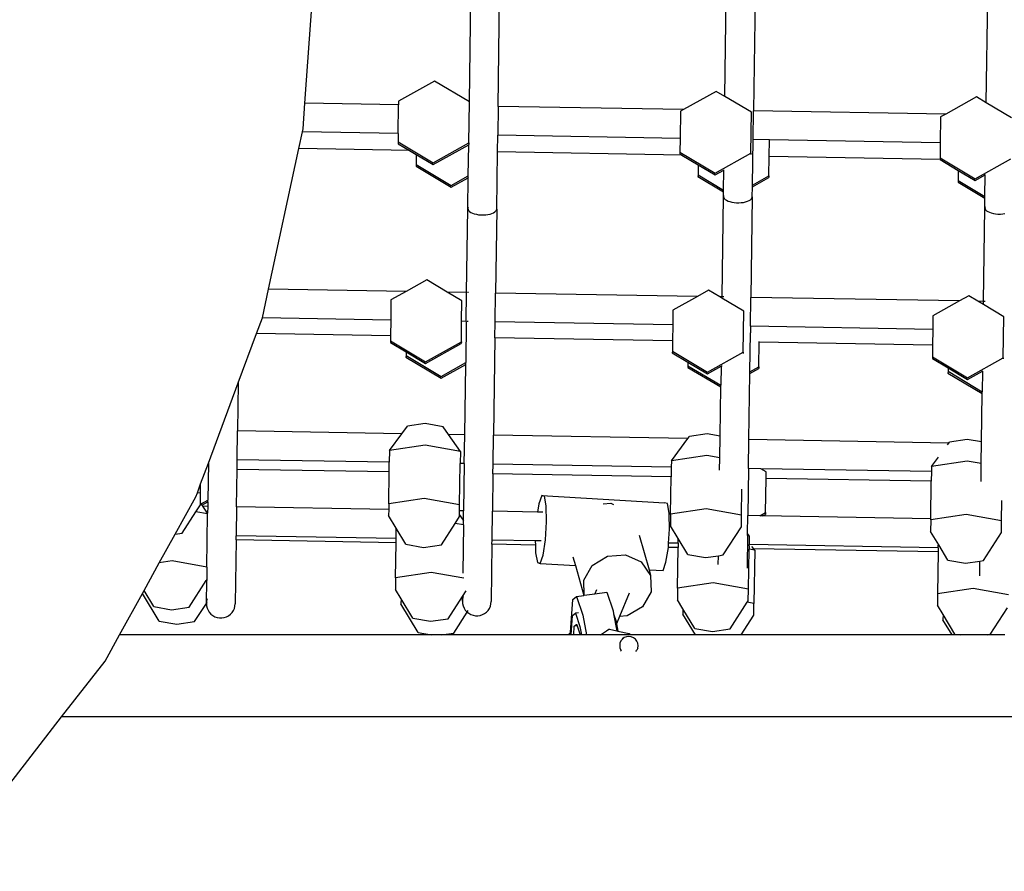
# Model space of a CAD drawing. Units: millimetres. Extents: x 6389 to 10517, y 3371 to 6118.
# Drawn here: x 9166 to 9214, y 5103 to 5144 of the extents above; entities that cross this region are included whole.
import ezdxf

# ---------------------------------------------------------------- set-up
doc = ezdxf.new("R2010")
doc.units = ezdxf.units.MM
doc.header["$LTSCALE"] = 100
doc.header["$PDSIZE"] = -1
doc.layers.add('VP-EQ', color=219, linetype='Continuous')
doc.dimstyles.new('Strefa', dxfattribs={"dimtxt": 14, "dimasz": 20, "dimexe": 20, "dimexo": 50, "dimgap": 20, "dimtad": 0, "dimdec": 0, "dimzin": 0, "dimdsep": 46, "dimtxsty": 'Standard', "dimcen": 0.09, "dimadec": 0, "dimazin": 0, "dimtfac": 1, "dimtdec": 4, "dimtofl": 0, "dimtmove": 0, "dimatfit": 3, "dimfxl": 70, "dimfxlon": 1, "dimtolj": 1, "dimtzin": 0, "dimarcsym": 0})

# ---------------------------------------------------------------- blocks, each defined once
blk = doc.blocks.new('*D222')
at = {"layer": 'Defpoints', "color": 0}
for p in [(10027.716, 5971.625), (7852.991, 5565.95), (10027.716, 4653.3)]:
    blk.add_point(p, dxfattribs=at)
at = {"layer": 'VP-EQ', "color": 0, "lineweight": -2}
for p, q in [((7852.991, 5901.625), (7852.991, 5991.625)), ((10027.716, 5901.625), (10027.716, 5991.625)), ((7872.991, 5971.625), (8872.695, 5971.625)), ((10007.716, 5971.625), (8957.028, 5971.625))]:
    blk.add_line(p, q, dxfattribs=at)
at = {"layer": 'VP-EQ', "color": 0}
for points in [[(7872.991, 5974.958), (7872.991, 5968.291), (7852.991, 5971.625)], [(10007.716, 5968.291), (10007.716, 5974.958), (10027.716, 5971.625)]]:
    blk.add_solid(points, dxfattribs=at)
at = {"layer": 'VP-EQ', "color": 0, "insert": (8914.862, 5971.625), "char_height": 14, "attachment_point": 5}
blk.add_mtext('\\A1;2180', dxfattribs=at)
blk = doc.blocks.new('*D223')
at = {"layer": 'Defpoints', "color": 0}
for p in [(7915.595, 5628.554), (8311.046, 3570.681), (10392.752, 3570.681)]:
    blk.add_point(p, dxfattribs=at)
at = {"layer": 'VP-EQ', "color": 0, "lineweight": -2}
for p, q in [((10322.752, 5628.554), (10412.752, 5628.554)), ((10392.752, 5608.554), (10392.752, 4622.874)), ((10392.752, 3590.681), (10392.752, 4533.874)), ((10322.752, 3570.681), (10412.752, 3570.681))]:
    blk.add_line(p, q, dxfattribs=at)
at = {"layer": 'VP-EQ', "color": 0}
for points in [[(10396.085, 5608.554), (10389.418, 5608.554), (10392.752, 5628.554)], [(10389.418, 3590.681), (10396.085, 3590.681), (10392.752, 3570.681)]]:
    blk.add_solid(points, dxfattribs=at)
at = {"layer": 'VP-EQ', "color": 0, "insert": (10392.752, 4578.374), "char_height": 14, "attachment_point": 5, "rotation": 90}
blk.add_mtext('\\A1;2065', dxfattribs=at)
blk = doc.blocks.new('*D224')
at = {"layer": 'Defpoints', "color": 0}
for p in [(7845.416, 5800.281), (8334.156, 3370.681), (10497.319, 3370.681)]:
    blk.add_point(p, dxfattribs=at)
at = {"layer": 'VP-EQ', "color": 0, "lineweight": -2}
for p, q in [((10427.319, 5800.281), (10517.319, 5800.281)), ((10497.319, 5780.281), (10497.319, 4623.744)), ((10497.319, 3390.681), (10497.319, 4534.744)), ((10427.319, 3370.681), (10517.319, 3370.681))]:
    blk.add_line(p, q, dxfattribs=at)
at = {"layer": 'VP-EQ', "color": 0}
for points in [[(10500.652, 5780.281), (10493.985, 5780.281), (10497.319, 5800.281)], [(10493.985, 3390.681), (10500.652, 3390.681), (10497.319, 3370.681)]]:
    blk.add_solid(points, dxfattribs=at)
at = {"layer": 'VP-EQ', "color": 0, "insert": (10497.319, 4579.244), "char_height": 14, "attachment_point": 5, "rotation": 90}
blk.add_mtext('\\A1;2430', dxfattribs=at)
blk = doc.blocks.new('*D225')
at = {"layer": 'Defpoints', "color": 0}
for p in [(10199.462, 6098.206), (7680.603, 5637.823), (10199.462, 4582.589)]:
    blk.add_point(p, dxfattribs=at)
at = {"layer": 'VP-EQ', "color": 0, "lineweight": -2}
for p, q in [((7680.603, 6028.206), (7680.603, 6118.206)), ((10199.462, 6028.206), (10199.462, 6118.206)), ((7700.603, 6098.206), (8871.64, 6098.206)), ((10179.462, 6098.206), (8958.307, 6098.206))]:
    blk.add_line(p, q, dxfattribs=at)
at = {"layer": 'VP-EQ', "color": 0}
for points in [[(7700.603, 6101.539), (7700.603, 6094.872), (7680.603, 6098.206)], [(10179.462, 6094.872), (10179.462, 6101.539), (10199.462, 6098.206)]]:
    blk.add_solid(points, dxfattribs=at)
at = {"layer": 'VP-EQ', "color": 0, "insert": (8914.973, 6098.206), "char_height": 14, "attachment_point": 5}
blk.add_mtext('\\A1;2519', dxfattribs=at)
blk = doc.blocks.new('1790s2')
at = {"layer": 'VP-EQ', "color": 7}
for p, q in [((9119.732, 2514.148), (9120.304, 2522.276)), ((9129.111, 2513.987), (9129.224, 2522.123)), ((9127.714, 2514.205), (9127.803, 2520.607)), ((9140.119, 2514.47), (9140.202, 2520.443)), ((9141.598, 2520.167), (9141.509, 2513.775)), ((9152.816, 2514.158), (9152.899, 2520.131)), ((9126.016, 2515.217), (9124.28, 2514.248)), ((9127.714, 2514.205), (9126.016, 2515.217)), ((9139.704, 2514.717), (9138.12, 2513.833)), ((9140.119, 2514.47), (9139.704, 2514.717)), ((9141.412, 2513.7), (9140.119, 2514.47)), ((9152.333, 2514.446), (9150.844, 2513.615)), ((9152.816, 2514.158), (9152.333, 2514.446)), ((9119.643, 2512.895), (9119.732, 2514.148)), ((9124.278, 2514.07), (9119.732, 2514.148)), ((9124.258, 2512.67), (9124.278, 2514.07)), ((9124.28, 2514.248), (9124.278, 2514.07)), ((9127.696, 2512.212), (9127.724, 2514.2)), ((9127.724, 2514.2), (9127.714, 2514.205)), ((9129.111, 2513.987), (9129.091, 2512.587)), ((9138.12, 2513.833), (9129.111, 2513.987)), ((9138.12, 2513.833), (9137.968, 2513.748)), ((9154.04, 2513.428), (9152.816, 2514.158)), ((9137.968, 2513.748), (9137.95, 2512.435)), ((9141.384, 2511.713), (9141.412, 2513.7)), ((9141.49, 2512.375), (9141.509, 2513.775)), ((9150.844, 2513.615), (9141.509, 2513.775)), ((9150.597, 2513.476), (9150.579, 2512.219)), ((9150.844, 2513.615), (9150.597, 2513.476)), ((9119.612, 2512.75), (9119.643, 2512.895)), ((9119.437, 2511.937), (9119.612, 2512.75)), ((9124.258, 2512.67), (9119.612, 2512.75)), ((9124.258, 2512.67), (9124.253, 2512.26)), ((9129.08, 2511.772), (9129.091, 2512.587)), ((9137.95, 2512.435), (9129.091, 2512.587)), ((9137.95, 2512.435), (9137.941, 2511.761)), ((9141.459, 2510.167), (9141.49, 2512.375)), ((9142.285, 2512.361), (9141.49, 2512.375)), ((9117.968, 2505.109), (9119.437, 2511.937)), ((9124.808, 2511.845), (9119.437, 2511.937)), ((9124.253, 2512.26), (9124.252, 2512.176)), ((9124.252, 2512.176), (9124.808, 2511.845)), ((9124.253, 2512.26), (9125.96, 2511.243)), ((9125.959, 2511.159), (9127.685, 2512.123)), ((9125.96, 2511.243), (9127.696, 2512.212)), ((9127.664, 2510.606), (9127.685, 2512.123)), ((9127.685, 2512.123), (9127.695, 2512.128)), ((9127.696, 2512.212), (9127.695, 2512.128)), ((9142.274, 2511.545), (9142.285, 2512.361)), ((9150.579, 2512.219), (9142.285, 2512.361)), ((9150.579, 2512.219), (9150.569, 2511.489)), ((9124.808, 2511.845), (9125.136, 2511.649)), ((9125.136, 2511.649), (9125.13, 2511.163)), ((9125.136, 2511.649), (9125.959, 2511.159)), ((9129.041, 2509.001), (9129.08, 2511.772)), ((9138.038, 2511.618), (9129.08, 2511.772)), ((9137.941, 2511.761), (9137.939, 2511.677)), ((9137.939, 2511.677), (9138.038, 2511.618)), ((9137.941, 2511.761), (9139.648, 2510.743)), ((9138.038, 2511.618), (9138.824, 2511.149)), ((9139.648, 2510.743), (9141.384, 2511.713)), ((9141.384, 2511.713), (9141.383, 2511.653)), ((9142.261, 2510.615), (9142.274, 2511.545)), ((9150.568, 2511.405), (9142.274, 2511.545)), ((9150.569, 2511.489), (9150.568, 2511.405)), ((9150.569, 2511.489), (9152.277, 2510.472)), ((9152.277, 2510.472), (9154.012, 2511.441)), ((9125.13, 2511.163), (9125.128, 2511.078)), ((9125.128, 2511.078), (9126.836, 2510.061)), ((9125.13, 2511.163), (9126.837, 2510.145)), ((9138.824, 2511.149), (9138.818, 2510.663)), ((9138.824, 2511.149), (9139.647, 2510.659)), ((9150.568, 2511.405), (9151.453, 2510.878)), ((9126.836, 2510.061), (9127.662, 2510.522)), ((9126.837, 2510.145), (9127.664, 2510.606)), ((9127.641, 2509.021), (9127.662, 2510.522)), ((9127.662, 2510.522), (9127.664, 2510.606)), ((9127.662, 2510.522), (9127.672, 2510.528)), ((9127.664, 2510.606), (9127.673, 2510.612)), ((9138.818, 2510.663), (9138.816, 2510.579)), ((9138.816, 2510.579), (9140.054, 2509.843)), ((9138.818, 2510.663), (9140.055, 2509.925)), ((9139.647, 2510.659), (9140.069, 2510.894)), ((9140.055, 2509.925), (9140.069, 2510.894)), ((9140.069, 2510.894), (9140.069, 2510.901)), ((9140.069, 2510.894), (9140.078, 2510.9)), ((9141.458, 2510.083), (9142.26, 2510.531)), ((9141.459, 2510.167), (9142.261, 2510.615)), ((9142.261, 2510.615), (9142.26, 2510.531)), ((9151.453, 2510.878), (9151.446, 2510.391)), ((9151.453, 2510.878), (9152.276, 2510.388)), ((9152.276, 2510.388), (9152.767, 2510.662)), ((9152.752, 2509.613), (9152.767, 2510.662)), ((9152.767, 2510.662), (9152.767, 2510.672)), ((9152.767, 2510.662), (9152.776, 2510.667)), ((9141.451, 2509.592), (9141.458, 2510.083)), ((9141.458, 2510.083), (9141.459, 2510.167)), ((9151.446, 2510.391), (9151.445, 2510.307)), ((9151.445, 2510.307), (9152.751, 2509.529)), ((9151.446, 2510.391), (9152.752, 2509.613)), ((9139.983, 2504.732), (9140.051, 2509.611)), ((9140.051, 2509.611), (9140.054, 2509.843)), ((9140.061, 2509.66), (9140.051, 2509.611)), ((9140.051, 2509.611), (9140.06, 2509.562)), ((9140.054, 2509.843), (9140.055, 2509.925)), ((9140.054, 2509.843), (9140.064, 2509.835)), ((9140.055, 2509.925), (9140.065, 2509.919)), ((9140.06, 2509.562), (9140.087, 2509.514)), ((9140.087, 2509.514), (9140.133, 2509.469)), ((9141.451, 2509.592), (9141.383, 2504.708)), ((9141.411, 2509.496), (9141.441, 2509.543)), ((9141.441, 2509.543), (9141.451, 2509.592)), ((9152.744, 2509.062), (9152.751, 2509.529)), ((9152.751, 2509.529), (9152.752, 2509.613)), ((9152.751, 2509.529), (9152.76, 2509.523)), ((9152.752, 2509.613), (9152.762, 2509.607)), ((9127.652, 2509.069), (9127.641, 2509.021)), ((9140.133, 2509.469), (9140.196, 2509.427)), ((9140.196, 2509.427), (9140.274, 2509.39)), ((9140.274, 2509.39), (9140.365, 2509.359)), ((9140.365, 2509.359), (9140.466, 2509.334)), ((9140.466, 2509.334), (9140.575, 2509.317)), ((9140.575, 2509.317), (9140.689, 2509.307)), ((9140.689, 2509.307), (9140.804, 2509.305)), ((9140.804, 2509.305), (9140.919, 2509.312)), ((9140.919, 2509.312), (9141.028, 2509.326)), ((9141.028, 2509.326), (9141.13, 2509.348)), ((9141.13, 2509.348), (9141.222, 2509.377)), ((9141.222, 2509.377), (9141.301, 2509.412)), ((9141.301, 2509.412), (9141.364, 2509.452)), ((9141.364, 2509.452), (9141.411, 2509.496)), ((9152.681, 2504.514), (9152.744, 2509.062)), ((9152.755, 2509.111), (9152.744, 2509.062)), ((9152.744, 2509.062), (9152.753, 2509.013)), ((9127.584, 2504.944), (9127.641, 2509.021)), ((9127.641, 2509.021), (9127.65, 2508.972)), ((9127.65, 2508.972), (9127.678, 2508.924)), ((9127.678, 2508.924), (9127.724, 2508.879)), ((9127.724, 2508.879), (9127.786, 2508.837)), ((9127.786, 2508.837), (9127.864, 2508.8)), ((9127.864, 2508.8), (9127.955, 2508.768)), ((9127.955, 2508.768), (9128.056, 2508.744)), ((9128.056, 2508.744), (9128.166, 2508.726)), ((9128.166, 2508.726), (9128.279, 2508.717)), ((9128.279, 2508.717), (9128.395, 2508.715)), ((9128.395, 2508.715), (9128.509, 2508.721)), ((9128.509, 2508.721), (9128.619, 2508.736)), ((9128.619, 2508.736), (9128.721, 2508.758)), ((9128.721, 2508.758), (9128.812, 2508.786)), ((9128.812, 2508.786), (9128.891, 2508.821)), ((9128.891, 2508.821), (9128.955, 2508.861)), ((9128.955, 2508.861), (9129.002, 2508.906)), ((9129.041, 2509.001), (9128.984, 2504.92)), ((9129.002, 2508.906), (9129.031, 2508.953)), ((9129.031, 2508.953), (9129.041, 2509.001)), ((9152.753, 2509.013), (9152.781, 2508.966)), ((9152.781, 2508.966), (9152.827, 2508.92)), ((9152.827, 2508.92), (9152.889, 2508.878)), ((9152.889, 2508.878), (9152.967, 2508.841)), ((9152.967, 2508.841), (9153.058, 2508.81)), ((9153.058, 2508.81), (9153.159, 2508.785)), ((9153.159, 2508.785), (9153.269, 2508.768)), ((9153.269, 2508.768), (9153.382, 2508.758)), ((9153.382, 2508.758), (9153.498, 2508.757)), ((9153.498, 2508.757), (9153.612, 2508.763)), ((9153.612, 2508.763), (9153.722, 2508.777)), ((9125.646, 2505.554), (9124.645, 2504.995)), ((9126.642, 2504.961), (9125.646, 2505.554)), ((9117.668, 2503.714), (9117.968, 2505.109)), ((9124.645, 2504.995), (9117.968, 2505.109)), ((9124.645, 2504.995), (9123.91, 2504.584)), ((9127.584, 2504.944), (9126.642, 2504.961)), ((9127.354, 2504.536), (9126.642, 2504.961)), ((9127.565, 2503.544), (9127.584, 2504.944)), ((9127.669, 2504.943), (9127.622, 2504.944)), ((9128.965, 2503.52), (9128.984, 2504.92)), ((9138.794, 2504.752), (9128.984, 2504.92)), ((9138.794, 2504.752), (9137.598, 2504.084)), ((9139.334, 2505.054), (9138.794, 2504.752)), ((9139.871, 2504.734), (9139.334, 2505.054)), ((9139.983, 2504.732), (9139.871, 2504.734)), ((9139.982, 2504.668), (9139.871, 2504.734)), ((9139.982, 2504.668), (9139.983, 2504.732)), ((9140.067, 2504.73), (9140.021, 2504.731)), ((9151.962, 2504.783), (9151.517, 2504.534)), ((9152.405, 2504.519), (9151.962, 2504.783)), ((9123.91, 2504.584), (9123.897, 2503.607)), ((9127.34, 2503.548), (9127.354, 2504.536)), ((9141.042, 2504.036), (9139.982, 2504.668)), ((9141.363, 2503.308), (9141.383, 2504.708)), ((9151.517, 2504.534), (9141.383, 2504.708)), ((9151.517, 2504.534), (9150.227, 2503.813)), ((9152.681, 2504.514), (9152.405, 2504.519)), ((9152.679, 2504.356), (9152.405, 2504.519)), ((9152.679, 2504.356), (9152.681, 2504.514)), ((9153.67, 2503.765), (9152.679, 2504.356)), ((9152.765, 2504.513), (9152.719, 2504.513)), ((9137.598, 2504.084), (9137.588, 2503.372)), ((9141.014, 2502.049), (9141.042, 2504.036)), ((9150.227, 2503.813), (9150.218, 2503.156)), ((9153.642, 2501.778), (9153.67, 2503.765)), ((9117.383, 2502.948), (9117.668, 2503.714)), ((9123.897, 2503.607), (9117.668, 2503.714)), ((9123.897, 2503.607), (9123.886, 2502.836)), ((9127.326, 2502.549), (9127.34, 2503.548)), ((9127.565, 2503.544), (9127.34, 2503.548)), ((9127.565, 2503.544), (9127.537, 2501.539)), ((9127.649, 2503.543), (9127.603, 2503.544)), ((9128.954, 2502.75), (9128.965, 2503.52)), ((9137.588, 2503.372), (9128.965, 2503.52)), ((9137.588, 2503.372), (9137.578, 2502.602)), ((9141.363, 2503.308), (9141.359, 2502.987)), ((9150.218, 2503.156), (9141.363, 2503.308)), ((9116.496, 2500.562), (9117.383, 2502.948)), ((9123.886, 2502.836), (9117.383, 2502.948)), ((9123.886, 2502.836), (9123.883, 2502.597)), ((9141.332, 2501.099), (9141.359, 2502.987)), ((9150.218, 2503.156), (9150.207, 2502.385)), ((9123.883, 2502.597), (9123.882, 2502.513)), ((9123.882, 2502.513), (9124.641, 2502.06)), ((9123.883, 2502.597), (9125.59, 2501.579)), ((9125.589, 2501.495), (9127.325, 2502.465)), ((9125.59, 2501.579), (9127.326, 2502.549)), ((9127.326, 2502.549), (9127.325, 2502.465)), ((9128.954, 2502.75), (9128.888, 2498.01)), ((9137.578, 2502.602), (9128.954, 2502.75)), ((9137.578, 2502.602), (9137.571, 2502.096)), ((9141.77, 2501.343), (9141.787, 2502.53)), ((9141.787, 2502.53), (9141.787, 2502.566)), ((9150.207, 2502.385), (9141.787, 2502.53)), ((9150.207, 2502.385), (9150.199, 2501.826)), ((9124.639, 2501.89), (9124.638, 2501.807)), ((9124.641, 2502.06), (9124.639, 2501.89)), ((9124.639, 2501.89), (9126.347, 2500.874)), ((9124.641, 2502.06), (9125.589, 2501.495)), ((9137.571, 2502.096), (9137.569, 2502.013)), ((9137.569, 2502.013), (9138.329, 2501.56)), ((9137.571, 2502.096), (9139.278, 2501.08)), ((9139.278, 2501.08), (9141.014, 2502.049)), ((9141.014, 2502.049), (9141.013, 2501.99)), ((9124.638, 2501.807), (9126.346, 2500.79)), ((9126.346, 2500.79), (9127.536, 2501.455)), ((9126.347, 2500.874), (9127.537, 2501.539)), ((9127.488, 2498.034), (9127.536, 2501.455)), ((9127.536, 2501.455), (9127.537, 2501.539)), ((9138.327, 2501.392), (9138.326, 2501.307)), ((9138.329, 2501.56), (9138.327, 2501.392)), ((9138.327, 2501.392), (9139.923, 2500.441)), ((9138.329, 2501.56), (9139.277, 2500.995)), ((9139.936, 2501.363), (9139.996, 2501.397)), ((9150.199, 2501.826), (9150.198, 2501.742)), ((9150.198, 2501.742), (9150.958, 2501.289)), ((9150.199, 2501.826), (9151.907, 2500.808)), ((9151.907, 2500.808), (9153.642, 2501.778)), ((9153.642, 2501.778), (9153.642, 2501.727)), ((9138.326, 2501.307), (9139.922, 2500.356)), ((9139.277, 2500.995), (9139.936, 2501.363)), ((9139.936, 2501.363), (9139.923, 2500.441)), ((9141.286, 2497.798), (9141.331, 2501.015)), ((9141.331, 2501.015), (9141.769, 2501.259)), ((9141.331, 2501.015), (9141.332, 2501.099)), ((9141.332, 2501.099), (9141.77, 2501.343)), ((9141.77, 2501.343), (9141.769, 2501.259)), ((9150.956, 2501.12), (9150.954, 2501.036)), ((9150.954, 2501.036), (9152.619, 2500.044)), ((9150.958, 2501.289), (9150.956, 2501.12)), ((9150.956, 2501.12), (9152.62, 2500.129)), ((9150.958, 2501.289), (9151.906, 2500.724)), ((9151.906, 2500.724), (9152.634, 2501.131)), ((9152.634, 2501.131), (9152.62, 2500.129)), ((9152.634, 2501.131), (9152.639, 2501.134)), ((9115.041, 2496.653), (9116.496, 2500.562)), ((9116.496, 2500.562), (9116.463, 2498.223)), ((9139.922, 2500.356), (9139.923, 2500.441)), ((9139.888, 2497.97), (9139.922, 2500.356)), ((9152.586, 2497.686), (9152.619, 2500.044)), ((9152.619, 2500.044), (9152.62, 2500.129)), ((9125.577, 2498.581), (9124.714, 2498.452)), ((9126.436, 2498.427), (9125.577, 2498.581)), ((9116.443, 2496.823), (9116.463, 2498.223)), ((9124.443, 2498.086), (9116.463, 2498.223)), ((9123.837, 2497.269), (9124.443, 2498.086)), ((9124.443, 2498.086), (9124.714, 2498.452)), ((9126.701, 2498.048), (9126.436, 2498.427)), ((9127.488, 2498.034), (9126.701, 2498.048)), ((9127.28, 2497.221), (9126.701, 2498.048)), ((9127.468, 2496.634), (9127.488, 2498.034)), ((9139.265, 2498.081), (9138.402, 2497.952)), ((9139.888, 2497.97), (9139.265, 2498.081)), ((9128.868, 2496.61), (9128.888, 2498.01)), ((9138.325, 2497.848), (9128.888, 2498.01)), ((9137.525, 2496.769), (9138.325, 2497.848)), ((9138.325, 2497.848), (9138.402, 2497.952)), ((9139.874, 2496.916), (9139.888, 2497.97)), ((9141.266, 2496.398), (9141.286, 2497.798)), ((9150.994, 2497.631), (9141.286, 2497.798)), ((9150.931, 2497.546), (9150.994, 2497.631)), ((9150.994, 2497.631), (9151.031, 2497.68)), ((9151.893, 2497.809), (9151.031, 2497.68)), ((9152.586, 2497.686), (9151.893, 2497.809)), ((9152.571, 2496.632), (9152.586, 2497.686)), ((9123.837, 2497.269), (9123.829, 2496.697)), ((9125.562, 2497.527), (9123.837, 2497.269)), ((9127.28, 2497.221), (9125.562, 2497.527)), ((9127.28, 2497.221), (9127.272, 2496.638)), ((9114.668, 2495.649), (9115.041, 2496.653)), ((9115.041, 2496.653), (9115.016, 2494.862)), ((9116.437, 2496.355), (9116.443, 2496.823)), ((9123.829, 2496.697), (9116.443, 2496.823)), ((9123.822, 2496.229), (9123.829, 2496.697)), ((9127.244, 2494.632), (9127.272, 2496.638)), ((9127.468, 2496.634), (9127.272, 2496.638)), ((9127.468, 2496.634), (9127.436, 2494.343)), ((9128.862, 2496.142), (9128.868, 2496.61)), ((9137.52, 2496.462), (9128.868, 2496.61)), ((9137.525, 2496.769), (9137.52, 2496.462)), ((9139.25, 2497.027), (9137.525, 2496.769)), ((9139.874, 2496.916), (9139.25, 2497.027)), ((9139.865, 2496.316), (9139.874, 2496.916)), ((9150.153, 2496.498), (9150.492, 2496.954)), ((9151.879, 2496.756), (9150.153, 2496.498)), ((9152.571, 2496.632), (9151.879, 2496.756)), ((9152.559, 2495.77), (9152.571, 2496.632)), ((9116.411, 2494.532), (9116.437, 2496.355)), ((9123.822, 2496.229), (9116.437, 2496.355)), ((9123.801, 2494.68), (9123.822, 2496.229)), ((9128.862, 2496.142), (9128.836, 2494.319)), ((9137.514, 2495.994), (9128.862, 2496.142)), ((9137.52, 2496.462), (9137.514, 2495.994)), ((9141.266, 2496.398), (9141.235, 2494.107)), ((9141.875, 2496.387), (9141.266, 2496.398)), ((9142.123, 2496.239), (9141.875, 2496.387)), ((9150.15, 2496.245), (9141.875, 2496.387)), ((9142.119, 2495.915), (9142.123, 2496.239)), ((9150.15, 2496.245), (9150.143, 2495.777)), ((9150.153, 2496.498), (9150.15, 2496.245)), ((9114.508, 2495.222), (9114.668, 2495.649)), ((9114.661, 2495.194), (9114.668, 2495.649)), ((9137.488, 2494.18), (9137.514, 2495.994)), ((9142.095, 2494.252), (9142.119, 2495.915)), ((9150.143, 2495.777), (9142.119, 2495.915)), ((9150.118, 2493.954), (9150.143, 2495.777)), ((9114.433, 2495.02), (9114.508, 2495.222)), ((9114.661, 2495.194), (9114.508, 2495.222)), ((9114.655, 2494.73), (9114.661, 2495.194)), ((9140.932, 2494.132), (9140.949, 2495.401)), ((9113.431, 2493.207), (9114.433, 2495.02)), ((9114.653, 2494.63), (9114.655, 2494.73)), ((9114.69, 2494.68), (9114.655, 2494.73)), ((9114.69, 2494.68), (9115.016, 2494.862)), ((9114.732, 2494.62), (9115.015, 2494.778)), ((9115.015, 2494.778), (9115.012, 2494.556)), ((9115.015, 2494.778), (9115.016, 2494.862)), ((9125.526, 2494.939), (9123.801, 2494.68)), ((9127.244, 2494.632), (9125.526, 2494.939)), ((9131.082, 2494.683), (9131.02, 2494.282)), ((9131.226, 2495.086), (9131.082, 2494.683)), ((9131.359, 2495.048), (9131.226, 2495.086)), ((9131.226, 2495.086), (9137.195, 2494.737)), ((9131.447, 2494.577), (9131.359, 2495.048)), ((9134.21, 2494.678), (9134.59, 2494.705)), ((9134.59, 2494.705), (9134.715, 2494.648)), ((9137.328, 2494.698), (9137.195, 2494.737)), ((9137.416, 2494.227), (9137.328, 2494.698)), ((9153.56, 2493.861), (9153.574, 2494.836)), ((9113.773, 2493.258), (9114.439, 2494.295)), ((9114.439, 2494.295), (9114.653, 2494.63)), ((9115.006, 2494.194), (9114.439, 2494.295)), ((9114.732, 2494.62), (9114.69, 2494.68)), ((9114.773, 2494.56), (9114.732, 2494.62)), ((9115.012, 2494.556), (9114.773, 2494.56)), ((9115.007, 2494.226), (9114.773, 2494.56)), ((9115.006, 2494.194), (9115.007, 2494.226)), ((9115.012, 2494.556), (9115.007, 2494.226)), ((9115.016, 2494.213), (9115.007, 2494.226)), ((9116.411, 2494.532), (9116.392, 2493.133)), ((9123.797, 2494.406), (9116.411, 2494.532)), ((9123.797, 2494.406), (9123.793, 2494.116)), ((9123.801, 2494.68), (9123.797, 2494.406)), ((9127.237, 2494.168), (9127.24, 2494.347)), ((9127.24, 2494.347), (9127.244, 2494.632)), ((9127.436, 2494.343), (9127.24, 2494.347)), ((9127.43, 2493.892), (9127.436, 2494.343)), ((9127.446, 2494.343), (9127.436, 2494.343)), ((9128.817, 2492.919), (9128.836, 2494.319)), ((9131.02, 2494.282), (9128.836, 2494.319)), ((9131.288, 2494.277), (9131.02, 2494.282)), ((9131.465, 2493.8), (9131.447, 2494.577)), ((9137.417, 2494.172), (9137.416, 2494.227)), ((9139.214, 2494.439), (9137.488, 2494.18)), ((9140.932, 2494.132), (9139.214, 2494.439)), ((9141.818, 2494.097), (9142.095, 2494.252)), ((9142.095, 2494.252), (9142.094, 2494.168)), ((9114.97, 2491.605), (9115.006, 2494.194)), ((9115.016, 2494.192), (9115.006, 2494.194)), ((9124.169, 2493.491), (9123.793, 2494.116)), ((9126.356, 2492.696), (9127.021, 2493.733)), ((9127.021, 2493.733), (9127.236, 2494.068)), ((9127.427, 2493.661), (9127.021, 2493.733)), ((9127.236, 2494.068), (9127.237, 2494.168)), ((9127.43, 2493.892), (9127.237, 2494.168)), ((9127.427, 2493.661), (9127.43, 2493.892)), ((9127.44, 2493.878), (9127.43, 2493.892)), ((9131.409, 2492.926), (9131.465, 2493.8)), ((9137.488, 2494.171), (9137.417, 2494.172)), ((9137.434, 2493.451), (9137.417, 2494.172)), ((9137.488, 2494.171), (9137.481, 2493.616)), ((9137.488, 2494.18), (9137.488, 2494.171)), ((9140.924, 2493.568), (9140.932, 2494.132)), ((9141.222, 2493.243), (9141.235, 2494.107)), ((9141.818, 2494.097), (9141.235, 2494.107)), ((9141.963, 2494.094), (9141.818, 2494.097)), ((9141.963, 2494.094), (9142.094, 2494.168)), ((9150.118, 2493.954), (9141.963, 2494.094)), ((9150.117, 2493.909), (9150.109, 2493.344)), ((9151.843, 2494.167), (9150.117, 2493.909)), ((9150.117, 2493.909), (9150.118, 2493.954)), ((9153.56, 2493.861), (9151.843, 2494.167)), ((9153.552, 2493.296), (9153.56, 2493.861)), ((9113.431, 2493.207), (9113.773, 2493.258)), ((9124.163, 2492.999), (9124.169, 2493.491)), ((9124.634, 2492.72), (9124.169, 2493.491)), ((9127.427, 2493.661), (9127.394, 2491.314)), ((9127.436, 2493.659), (9127.427, 2493.661)), ((9137.391, 2492.772), (9137.434, 2493.451)), ((9137.857, 2492.991), (9137.481, 2493.616)), ((9140.044, 2492.196), (9140.924, 2493.568)), ((9150.507, 2492.684), (9150.109, 2493.344)), ((9152.672, 2491.925), (9153.552, 2493.296)), ((9112.661, 2491.815), (9113.431, 2493.207)), ((9116.389, 2492.927), (9116.346, 2489.826)), ((9116.389, 2492.927), (9116.392, 2493.133)), ((9124.16, 2492.794), (9116.389, 2492.927)), ((9124.163, 2492.999), (9116.392, 2493.133)), ((9124.136, 2491.087), (9124.16, 2492.794)), ((9124.16, 2492.794), (9124.163, 2492.999)), ((9128.814, 2492.714), (9128.817, 2492.919)), ((9130.916, 2492.883), (9128.817, 2492.919)), ((9130.916, 2492.883), (9130.92, 2492.678)), ((9131.208, 2492.878), (9130.916, 2492.883)), ((9131.294, 2492.188), (9131.409, 2492.926)), ((9135.962, 2493.155), (9136.439, 2491.475)), ((9137.378, 2492.576), (9137.391, 2492.772)), ((9137.854, 2492.765), (9137.391, 2492.772)), ((9137.854, 2492.765), (9137.857, 2492.991)), ((9138.322, 2492.22), (9137.857, 2492.991)), ((9141.221, 2493.142), (9141.199, 2491.554)), ((9141.221, 2493.142), (9141.222, 2493.243)), ((9141.303, 2493.127), (9141.221, 2493.142)), ((9141.303, 2493.127), (9141.222, 2493.243)), ((9141.303, 2493.127), (9141.297, 2492.705)), ((9124.634, 2492.72), (9125.493, 2492.567)), ((9125.493, 2492.567), (9126.356, 2492.696)), ((9128.814, 2492.714), (9128.775, 2489.934)), ((9130.92, 2492.678), (9128.814, 2492.714)), ((9130.92, 2492.678), (9130.929, 2492.294)), ((9130.929, 2492.294), (9131.017, 2491.823)), ((9137.263, 2491.839), (9137.377, 2492.567)), ((9137.377, 2492.567), (9137.378, 2492.576)), ((9137.851, 2492.559), (9137.377, 2492.567)), ((9137.824, 2490.587), (9137.851, 2492.559)), ((9137.854, 2492.765), (9137.851, 2492.559)), ((9141.267, 2490.539), (9141.294, 2492.475)), ((9141.296, 2492.648), (9141.294, 2492.475)), ((9141.57, 2492.426), (9141.294, 2492.475)), ((9141.296, 2492.648), (9141.297, 2492.705)), ((9150.484, 2492.548), (9141.297, 2492.705)), ((9141.521, 2492.496), (9141.437, 2492.616)), ((9150.481, 2492.342), (9141.521, 2492.496)), ((9141.57, 2492.426), (9141.521, 2492.496)), ((9141.57, 2492.426), (9141.534, 2489.838)), ((9150.481, 2492.342), (9150.452, 2490.316)), ((9150.484, 2492.548), (9150.481, 2492.342)), ((9150.484, 2492.548), (9150.485, 2492.675)), ((9150.951, 2491.949), (9150.507, 2492.684)), ((9111.917, 2490.468), (9112.661, 2491.815)), ((9113.279, 2491.907), (9112.661, 2491.815)), ((9114.97, 2491.605), (9113.279, 2491.907)), ((9131.017, 2491.823), (9131.151, 2491.785)), ((9131.151, 2491.785), (9131.294, 2492.188)), ((9132.742, 2492.103), (9132.861, 2491.684)), ((9133.686, 2491.69), (9134.43, 2492.142)), ((9134.43, 2492.142), (9135.3, 2492.203)), ((9135.3, 2492.203), (9136.064, 2491.859)), ((9136.064, 2491.859), (9136.517, 2491.201)), ((9137.119, 2491.435), (9137.263, 2491.839)), ((9138.322, 2492.22), (9139.181, 2492.067)), ((9139.181, 2492.067), (9139.807, 2492.161)), ((9139.801, 2491.732), (9139.807, 2492.161)), ((9139.807, 2492.161), (9140.044, 2492.196)), ((9150.951, 2491.949), (9151.81, 2491.796)), ((9151.81, 2491.796), (9152.505, 2491.9)), ((9152.495, 2491.184), (9152.505, 2491.9)), ((9152.505, 2491.9), (9152.672, 2491.925)), ((9114.97, 2491.605), (9114.962, 2490.994)), ((9125.861, 2491.345), (9124.136, 2491.087)), ((9127.44, 2491.063), (9125.861, 2491.345)), ((9131.151, 2491.785), (9132.861, 2491.684)), ((9132.861, 2491.684), (9133.273, 2490.234)), ((9133.269, 2490.97), (9133.686, 2491.69)), ((9136.439, 2491.475), (9137.119, 2491.435)), ((9136.439, 2491.475), (9136.517, 2491.201)), ((9114.108, 2489.665), (9114.938, 2490.958)), ((9114.938, 2490.958), (9114.962, 2490.994)), ((9114.961, 2490.953), (9114.938, 2490.958)), ((9114.946, 2489.853), (9114.961, 2490.953)), ((9114.961, 2490.953), (9114.962, 2490.994)), ((9114.999, 2490.947), (9114.961, 2490.953)), ((9114.962, 2490.994), (9114.989, 2491.036)), ((9114.989, 2491.036), (9114.989, 2491.05)), ((9124.136, 2491.087), (9124.128, 2490.522)), ((9133.288, 2490.237), (9133.269, 2490.97)), ((9136.517, 2491.201), (9136.538, 2490.405)), ((9111.842, 2490.333), (9111.917, 2490.468)), ((9112.387, 2489.689), (9111.917, 2490.468)), ((9124.398, 2490.074), (9124.128, 2490.522)), ((9127.378, 2490.173), (9127.56, 2490.457)), ((9133.886, 2490.506), (9133.805, 2490.309)), ((9133.805, 2490.309), (9134.39, 2490.391)), ((9134.39, 2490.391), (9134.69, 2489.481)), ((9136.538, 2490.405), (9136.121, 2489.685)), ((9137.824, 2490.587), (9137.816, 2490.022)), ((9139.549, 2490.845), (9137.824, 2490.587)), ((9141.267, 2490.539), (9139.549, 2490.845)), ((9141.259, 2489.974), (9141.267, 2490.539)), ((9152.178, 2490.574), (9150.452, 2490.316)), ((9153.896, 2490.267), (9152.178, 2490.574)), ((9110.724, 2488.31), (9111.842, 2490.333)), ((9112.654, 2488.987), (9111.842, 2490.333)), ((9114.957, 2489.961), (9114.946, 2489.853)), ((9114.946, 2489.853), (9114.985, 2489.913)), ((9114.987, 2490.073), (9114.957, 2489.961)), ((9124.398, 2490.074), (9124.395, 2489.821)), ((9124.969, 2489.127), (9124.398, 2490.074)), ((9126.691, 2489.102), (9127.378, 2490.173)), ((9127.375, 2489.954), (9127.378, 2490.173)), ((9127.386, 2490.069), (9127.375, 2489.954)), ((9127.375, 2489.954), (9127.383, 2489.838)), ((9127.416, 2490.181), (9127.386, 2490.069)), ((9128.764, 2489.819), (9128.775, 2489.934)), ((9132.619, 2488.428), (9132.74, 2490.03)), ((9132.74, 2490.03), (9132.922, 2490.185)), ((9132.922, 2490.185), (9133.273, 2490.234)), ((9132.922, 2490.185), (9133.223, 2489.276)), ((9133.273, 2490.234), (9133.288, 2490.237)), ((9133.288, 2490.237), (9133.805, 2490.309)), ((9135.475, 2490.349), (9135.009, 2489.207)), ((9138.086, 2489.574), (9137.816, 2490.022)), ((9141.209, 2489.896), (9141.259, 2489.974)), ((9150.452, 2490.316), (9150.445, 2489.751)), ((9112.387, 2489.689), (9113.246, 2489.535)), ((9113.246, 2489.535), (9114.108, 2489.665)), ((9114.375, 2488.963), (9114.946, 2489.846)), ((9114.946, 2489.853), (9114.946, 2489.846)), ((9114.946, 2489.846), (9114.954, 2489.731)), ((9114.954, 2489.731), (9114.98, 2489.618)), ((9114.98, 2489.618), (9115.025, 2489.511)), ((9115.025, 2489.511), (9115.087, 2489.414)), ((9116.192, 2489.398), (9116.257, 2489.494)), ((9116.257, 2489.494), (9116.305, 2489.6)), ((9116.305, 2489.6), (9116.334, 2489.711)), ((9116.334, 2489.711), (9116.346, 2489.826)), ((9125.236, 2488.425), (9124.395, 2489.821)), ((9127.383, 2489.838), (9127.41, 2489.726)), ((9127.41, 2489.726), (9127.455, 2489.619)), ((9127.455, 2489.619), (9127.517, 2489.522)), ((9127.517, 2489.522), (9127.594, 2489.436)), ((9127.594, 2489.436), (9127.612, 2489.421)), ((9127.612, 2489.421), (9127.661, 2489.498)), ((9128.45, 2489.353), (9128.542, 2489.422)), ((9128.542, 2489.422), (9128.621, 2489.506)), ((9128.621, 2489.506), (9128.686, 2489.602)), ((9128.686, 2489.602), (9128.734, 2489.707)), ((9128.734, 2489.707), (9128.764, 2489.819)), ((9134.69, 2489.481), (9134.718, 2489.335)), ((9136.121, 2489.685), (9135.377, 2489.233)), ((9138.086, 2489.574), (9138.083, 2489.321)), ((9138.657, 2488.627), (9138.086, 2489.574)), ((9140.379, 2488.603), (9141.209, 2489.896)), ((9141.534, 2489.838), (9141.209, 2489.896)), ((9141.526, 2489.273), (9141.534, 2489.838)), ((9150.715, 2489.303), (9150.445, 2489.751)), ((9153.008, 2488.331), (9153.837, 2489.624)), ((9112.654, 2488.987), (9113.512, 2488.834)), ((9113.512, 2488.834), (9114.375, 2488.963)), ((9115.087, 2489.414), (9115.164, 2489.328)), ((9115.164, 2489.328), (9115.255, 2489.255)), ((9115.255, 2489.255), (9115.356, 2489.199)), ((9115.356, 2489.199), (9115.464, 2489.16)), ((9115.464, 2489.16), (9115.578, 2489.139)), ((9115.578, 2489.139), (9115.694, 2489.137)), ((9115.694, 2489.137), (9115.808, 2489.155)), ((9115.808, 2489.155), (9115.918, 2489.191)), ((9115.918, 2489.191), (9116.02, 2489.245)), ((9116.02, 2489.245), (9116.113, 2489.314)), ((9116.113, 2489.314), (9116.192, 2489.398)), ((9124.969, 2489.127), (9125.828, 2488.973)), ((9125.828, 2488.973), (9126.691, 2489.102)), ((9126.958, 2488.401), (9127.612, 2489.421)), ((9127.612, 2489.421), (9127.684, 2489.363)), ((9127.684, 2489.363), (9127.785, 2489.307)), ((9127.785, 2489.307), (9127.894, 2489.268)), ((9127.894, 2489.268), (9128.008, 2489.247)), ((9128.008, 2489.247), (9128.123, 2489.245)), ((9128.123, 2489.245), (9128.237, 2489.263)), ((9128.237, 2489.263), (9128.347, 2489.299)), ((9128.347, 2489.299), (9128.45, 2489.353)), ((9132.653, 2488.31), (9132.724, 2489.25)), ((9132.724, 2489.25), (9132.864, 2489.369)), ((9133.01, 2489.39), (9132.864, 2489.369)), ((9132.864, 2489.369), (9133.079, 2488.719)), ((9133.223, 2489.276), (9133.403, 2488.31)), ((9134.718, 2489.335), (9134.84, 2488.965)), ((9134.718, 2489.335), (9134.871, 2488.515)), ((9134.84, 2488.965), (9134.862, 2488.846)), ((9135.009, 2489.207), (9134.862, 2488.846)), ((9135.377, 2489.233), (9135.009, 2489.207)), ((9138.692, 2488.31), (9138.083, 2489.321)), ((9140.908, 2488.31), (9141.526, 2489.273)), ((9150.715, 2489.303), (9150.711, 2489.05)), ((9151.157, 2488.31), (9150.711, 2489.05)), ((9151.286, 2488.355), (9150.715, 2489.303)), ((9132.78, 2488.31), (9132.812, 2488.741)), ((9132.812, 2488.741), (9132.912, 2488.826)), ((9132.907, 2488.754), (9132.812, 2488.741)), ((9132.907, 2488.754), (9132.912, 2488.826)), ((9132.948, 2488.76), (9132.907, 2488.754)), ((9132.912, 2488.826), (9132.923, 2488.835)), ((9132.923, 2488.835), (9132.948, 2488.76)), ((9132.948, 2488.76), (9133.081, 2488.359)), ((9133.079, 2488.719), (9133.155, 2488.31)), ((9134.088, 2488.31), (9134.382, 2488.508)), ((9134.382, 2488.508), (9134.386, 2488.507)), ((9134.512, 2488.59), (9134.386, 2488.507)), ((9134.512, 2488.59), (9134.871, 2488.515)), ((9134.862, 2488.846), (9134.926, 2488.503)), ((9134.871, 2488.515), (9134.926, 2488.503)), ((9134.926, 2488.503), (9135.48, 2488.387)), ((9138.657, 2488.627), (9139.516, 2488.474)), ((9139.516, 2488.474), (9140.379, 2488.603)), ((9110.025, 2487.045), (9110.724, 2488.31)), ((9125.883, 2488.31), (9110.724, 2488.31)), ((9125.236, 2488.425), (9125.883, 2488.31)), ((9126.347, 2488.31), (9125.883, 2488.31)), ((9126.347, 2488.31), (9126.958, 2488.401)), ((9132.506, 2488.31), (9126.347, 2488.31)), ((9132.619, 2488.428), (9132.506, 2488.31)), ((9132.612, 2488.31), (9132.506, 2488.31)), ((9132.611, 2488.322), (9132.619, 2488.428)), ((9132.612, 2488.31), (9132.611, 2488.322)), ((9132.653, 2488.31), (9132.612, 2488.31)), ((9132.78, 2488.31), (9132.653, 2488.31)), ((9133.09, 2488.31), (9132.78, 2488.31)), ((9133.081, 2488.359), (9133.09, 2488.31)), ((9133.155, 2488.31), (9133.09, 2488.31)), ((9133.306, 2488.31), (9133.155, 2488.31)), ((9133.403, 2488.31), (9133.306, 2488.31)), ((9134.088, 2488.31), (9133.403, 2488.31)), ((9135.531, 2488.31), (9134.088, 2488.31)), ((9135.073, 2488.019), (9135.029, 2487.912)), ((9135.144, 2488.112), (9135.073, 2488.019)), ((9135.236, 2488.182), (9135.142, 2488.123)), ((9135.236, 2488.182), (9135.144, 2488.112)), ((9135.344, 2488.226), (9135.236, 2488.182)), ((9135.459, 2488.241), (9135.344, 2488.226)), ((9135.575, 2488.224), (9135.459, 2488.241)), ((9135.48, 2488.387), (9135.531, 2488.31)), ((9138.692, 2488.31), (9135.531, 2488.31)), ((9135.683, 2488.179), (9135.575, 2488.224)), ((9135.775, 2488.107), (9135.683, 2488.179)), ((9135.846, 2488.013), (9135.775, 2488.107)), ((9135.891, 2487.905), (9135.846, 2488.013)), ((9140.908, 2488.31), (9138.692, 2488.31)), ((9151.157, 2488.31), (9140.908, 2488.31)), ((9151.541, 2488.31), (9151.157, 2488.31)), ((9151.286, 2488.355), (9151.541, 2488.31)), ((9152.865, 2488.31), (9151.541, 2488.31)), ((9152.865, 2488.31), (9153.008, 2488.331)), ((9153.711, 2488.31), (9152.865, 2488.31)), ((9135.029, 2487.912), (9135.014, 2487.796)), ((9135.014, 2487.796), (9135.029, 2487.679)), ((9135.029, 2487.679), (9135.074, 2487.571)), ((9135.105, 2487.53), (9135.074, 2487.571)), ((9135.8, 2487.502), (9135.847, 2487.565)), ((9135.892, 2487.672), (9135.847, 2487.565)), ((9135.907, 2487.788), (9135.891, 2487.905)), ((9135.892, 2487.672), (9135.907, 2487.788)), ((9107.915, 2484.326), (9110.025, 2487.045)), ((9104.548, 2479.986), (9107.915, 2484.326)), ((9195.756, 2484.326), (9107.915, 2484.326))]:
    blk.add_line(p, q, dxfattribs=at)
blk = doc.blocks.new('1790s2_2d_')
at = {"layer": 'VP-EQ', "color": 0}
blk.add_blockref('1790s2', (59.952, 2625.868), dxfattribs=at)

msp = doc.modelspace()

# ---------------------------------------------------------------- block references
at = {"layer": 'VP-EQ', "color": 0}
msp.add_blockref('1790s2_2d_', (0, 0), dxfattribs=at)

# ---------------------------------------------------------------- dimensions: what is measured, and where the dimension line sits
dim = msp.add_linear_dim(base=(10199.462, 6098.206), p1=(7680.603, 5637.823), p2=(10199.462, 4582.589), dimstyle='Strefa', dxfattribs=at)
dim.commit()
dim.dimension.update_dxf_attribs({"geometry": '*D225', "text_midpoint": (8914.973, 6098.206), "dimtype": 160})
dim = msp.add_linear_dim(base=(10027.716, 5971.625), p1=(7852.991, 5565.95), p2=(10027.716, 4653.3), text='2180', dimstyle='Strefa', dxfattribs=at)
dim.commit()
dim.dimension.update_dxf_attribs({"geometry": '*D222', "text_midpoint": (8914.862, 5971.625), "dimtype": 160})
dim = msp.add_linear_dim(base=(10497.319, 3370.681), p1=(7845.416, 5800.281), p2=(8334.156, 3370.681), angle=90, dimstyle='Strefa', dxfattribs=at)
dim.commit()
dim.dimension.update_dxf_attribs({"geometry": '*D224', "text_midpoint": (10497.319, 4579.244), "dimtype": 160})
dim = msp.add_linear_dim(base=(10392.752, 3570.681), p1=(7915.595, 5628.554), p2=(8311.046, 3570.681), angle=90, text='2065', dimstyle='Strefa', dxfattribs=at)
dim.commit()
dim.dimension.update_dxf_attribs({"geometry": '*D223', "text_midpoint": (10392.752, 4578.374), "dimtype": 160})

doc.saveas('drawing.dxf')
